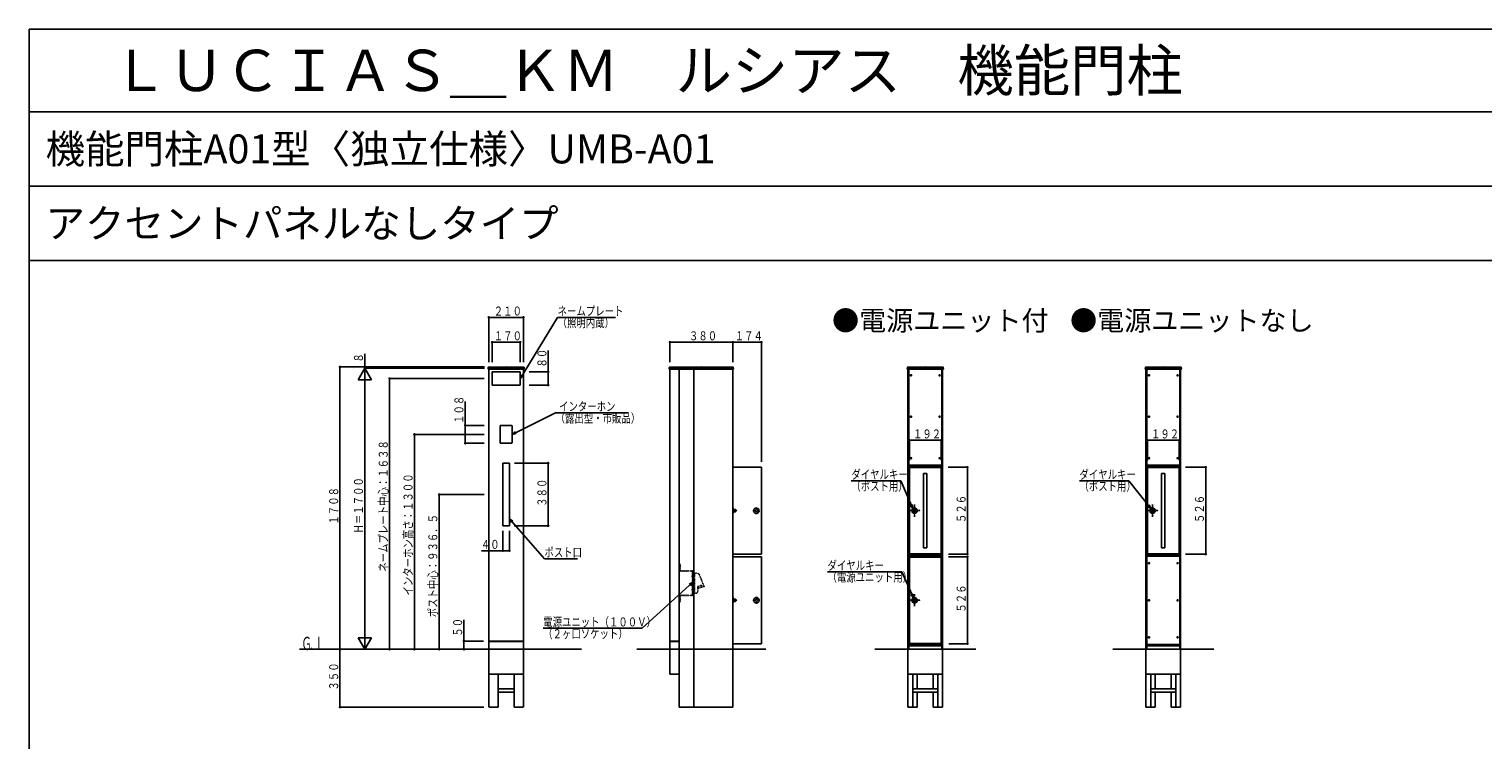
# Model space of a CAD drawing. Extents: x 0 to 27500, y 0 to 20000.
# Drawn here: x 0 to 8796, y 15700 to 20000 of the extents above; entities that cross this region are included whole.
import ezdxf

# ---------------------------------------------------------------- set-up
doc = ezdxf.new("R2010")
doc.units = 0
for name, pattern in [('HASENP', [3.5, 2.5, -1]), ('ITTENSAP', [5.5, 3, -1, 0.5, -1]), ('NITENSAP', [7.5, 3, -1, 0.5, -1.5, 0.5, -1]), ('TENSENP', [1.5, 0.5, -1])]:
    doc.linetypes.add(name, pattern=pattern)
doc.layers.get('0').update_dxf_attribs({"linetype": 'CONTINUOUS'})
for name, color, linetype in [('YKK_A1', 4, 'CONTINUOUS'), ('YKK_F1', 7, 'CONTINUOUS'), ('YKK_N1', 2, 'CONTINUOUS'), ('YKK_Z1', 7, 'CONTINUOUS')]:
    doc.layers.add(name, color=color, linetype=linetype)
doc.styles.get("Standard").update_dxf_attribs({"font": 'txt.shx', "bigfont": 'extfont.shx'})

msp = doc.modelspace()

# ---------------------------------------------------------------- linework, layer by layer
at = {"layer": 'YKK_A1'}
for p, q in [((2776.6, 17943.3), (2777.4, 17953.4)), ((2776.6, 17943.3), (2886, 17943.3)), ((2886, 17956.3), (2778.4, 17954.3)), ((2778.4, 17954.3), (2886, 17954.3)), ((2781, 17948.3), (2781, 16248.3)), ((2886, 17956.3), (2993.6, 17954.3)), ((2993.6, 17954.3), (2886, 17954.3)), ((2995.4, 17943.3), (2886, 17943.3)), ((2991, 16248.3), (2991, 17948.3)), ((2995.4, 17943.3), (2994.6, 17953.4)), ((3872.5, 17943.3), (3873.4, 17953.3)), ((3872.5, 17943.3), (4067, 17943.3)), ((3872.5, 17943.3), (4067, 17943.3)), ((4067, 17956.2), (3874.4, 17954.3)), ((4067, 17954.3), (3874.4, 17954.3)), ((3877, 17948.3), (3877, 16248.3)), ((3932.5, 16248.3), (3932.5, 17948.3)), ((4021.5, 17948.3), (4021.5, 15898.3)), ((4067, 17956.2), (4259.6, 17954.3)), ((4067, 17954.3), (4259.5, 17954.3)), ((4261.4, 17943.3), (4067, 17943.3)), ((4261.4, 17943.3), (4067, 17943.3)), ((4257, 16242.3), (4257, 17948.3)), ((4261.4, 17943.3), (4260.5, 17953.3)), ((5312.5, 17943.3), (5313.4, 17953.4)), ((5312.5, 17943.3), (5422, 17943.3)), ((5422, 17956.3), (5314.4, 17954.3)), ((5314.4, 17954.3), (5422, 17954.3)), ((5317, 16248.3), (5317, 17943.3)), ((5322.7, 16248.3), (5322.7, 17943.3)), ((5422, 17956.3), (5529.5, 17954.3)), ((5529.5, 17954.3), (5422, 17954.3)), ((5531.4, 17943.3), (5422, 17943.3)), ((5521.3, 16248.3), (5521.3, 17943.3)), ((5527, 17943.3), (5527, 16248.3)), ((5531.4, 17943.3), (5530.5, 17953.4)), ((6752.5, 17943.3), (6753.4, 17953.4)), ((6752.5, 17943.3), (6861.9, 17943.3)), ((6861.9, 17956.3), (6754.3, 17954.3)), ((6754.4, 17954.3), (6861.9, 17954.3)), ((6756.9, 16248.3), (6756.9, 17943.3)), ((6762.6, 16248.3), (6762.6, 17943.3)), ((6861.9, 17956.3), (6969.5, 17954.3)), ((6969.5, 17954.3), (6861.9, 17954.3)), ((6971.4, 17943.3), (6861.9, 17943.3)), ((6961.2, 16248.3), (6961.2, 17943.3)), ((6966.9, 17943.3), (6966.9, 16248.3)), ((6971.4, 17943.3), (6970.5, 17953.4)), ((2971, 17926.3), (2801, 17926.3)), ((2801, 17926.3), (2801, 17846.3)), ((2971, 17846.3), (2971, 17926.3)), ((5333.4, 17906.2), (5333.4, 17905.3)), ((5334.2, 17906.2), (5333.4, 17906.2)), ((5333.4, 17905.3), (5334.2, 17905.3)), ((5335.9, 17907.8), (5335, 17907.8)), ((5335, 17907.8), (5335, 17907)), ((5335, 17904.5), (5335, 17903.7)), ((5335, 17903.7), (5335.9, 17903.7)), ((5335.9, 17907), (5335.9, 17907.8)), ((5335.9, 17903.7), (5335.9, 17904.5)), ((5337.5, 17906.2), (5336.7, 17906.2)), ((5336.7, 17905.3), (5337.5, 17905.3)), ((5337.5, 17905.3), (5337.5, 17906.2)), ((5506.4, 17905.3), (5506.4, 17906.2)), ((5506.4, 17906.2), (5507.2, 17906.2)), ((5507.2, 17905.3), (5506.4, 17905.3)), ((5508, 17907), (5508, 17907.8)), ((5508, 17907.8), (5508.9, 17907.8)), ((5508, 17903.7), (5508, 17904.5)), ((5508.9, 17903.7), (5508, 17903.7)), ((5508.9, 17907.8), (5508.9, 17907)), ((5508.9, 17904.5), (5508.9, 17903.7)), ((5509.7, 17906.2), (5510.5, 17906.2)), ((5510.5, 17905.3), (5509.7, 17905.3)), ((5510.5, 17906.2), (5510.5, 17905.3)), ((6773.4, 17906.2), (6773.4, 17905.3)), ((6774.2, 17906.2), (6773.4, 17906.2)), ((6773.4, 17905.3), (6774.2, 17905.3)), ((6775.8, 17907.8), (6775, 17907.8)), ((6775, 17907.8), (6775, 17907)), ((6775, 17904.5), (6775, 17903.7)), ((6775, 17903.7), (6775.8, 17903.7)), ((6775.8, 17907), (6775.8, 17907.8)), ((6775.8, 17903.7), (6775.8, 17904.5)), ((6777.5, 17906.2), (6776.7, 17906.2)), ((6776.7, 17905.3), (6777.5, 17905.3)), ((6777.5, 17905.3), (6777.5, 17906.2)), ((6946.4, 17905.3), (6946.4, 17906.2)), ((6946.4, 17906.2), (6947.2, 17906.2)), ((6947.2, 17905.3), (6946.4, 17905.3)), ((6948, 17907), (6948, 17907.8)), ((6948, 17907.8), (6948.8, 17907.8)), ((6948, 17903.7), (6948, 17904.5)), ((6948.8, 17903.7), (6948, 17903.7)), ((6948.8, 17907.8), (6948.8, 17907)), ((6948.8, 17904.5), (6948.8, 17903.7)), ((6949.7, 17906.2), (6950.5, 17906.2)), ((6950.5, 17905.3), (6949.7, 17905.3)), ((6950.5, 17906.2), (6950.5, 17905.3)), ((2971, 17846.3), (2801, 17846.3)), ((2850, 17497.3), (2850, 17599.3)), ((2919, 17602.3), (2853, 17602.3)), ((2922, 17497.3), (2922, 17599.3)), ((5333.4, 17655.4), (5333.4, 17654.6)), ((5334.2, 17655.4), (5333.4, 17655.4)), ((5333.4, 17654.6), (5334.2, 17654.6)), ((5335.9, 17657.1), (5335, 17657.1)), ((5335, 17657.1), (5335, 17656.2)), ((5335, 17653.8), (5335, 17653)), ((5335, 17653), (5335.9, 17653)), ((5335.9, 17656.2), (5335.9, 17657.1)), ((5335.9, 17653), (5335.9, 17653.8)), ((5337.5, 17655.4), (5336.7, 17655.4)), ((5336.7, 17654.6), (5337.5, 17654.6)), ((5337.5, 17654.6), (5337.5, 17655.4)), ((5506.4, 17654.6), (5506.4, 17655.4)), ((5506.4, 17655.4), (5507.2, 17655.4)), ((5507.2, 17654.6), (5506.4, 17654.6)), ((5508, 17656.2), (5508, 17657.1)), ((5508, 17657.1), (5508.9, 17657.1)), ((5508, 17653), (5508, 17653.8)), ((5508.9, 17653), (5508, 17653)), ((5508.9, 17657.1), (5508.9, 17656.2)), ((5508.9, 17653.8), (5508.9, 17653)), ((5509.7, 17655.4), (5510.5, 17655.4)), ((5510.5, 17654.6), (5509.7, 17654.6)), ((5510.5, 17655.4), (5510.5, 17654.6)), ((6773.4, 17655.4), (6773.4, 17654.6)), ((6774.2, 17655.4), (6773.4, 17655.4)), ((6773.4, 17654.6), (6774.2, 17654.6)), ((6775.8, 17657.1), (6775, 17657.1)), ((6775, 17657.1), (6775, 17656.2)), ((6775, 17653.8), (6775, 17653)), ((6775, 17653), (6775.8, 17653)), ((6775.8, 17656.2), (6775.8, 17657.1)), ((6775.8, 17653), (6775.8, 17653.8)), ((6777.5, 17655.4), (6776.7, 17655.4)), ((6776.7, 17654.6), (6777.5, 17654.6)), ((6777.5, 17654.6), (6777.5, 17655.4)), ((6946.4, 17654.6), (6946.4, 17655.4)), ((6946.4, 17655.4), (6947.2, 17655.4)), ((6947.2, 17654.6), (6946.4, 17654.6)), ((6948, 17656.2), (6948, 17657.1)), ((6948, 17657.1), (6948.8, 17657.1)), ((6948, 17653), (6948, 17653.8)), ((6948.8, 17653), (6948, 17653)), ((6948.8, 17657.1), (6948.8, 17656.2)), ((6948.8, 17653.8), (6948.8, 17653)), ((6949.7, 17655.4), (6950.5, 17655.4)), ((6950.5, 17654.6), (6949.7, 17654.6)), ((6950.5, 17655.4), (6950.5, 17654.6)), ((2919, 17494.3), (2853, 17494.3)), ((2866, 17374.8), (2866, 16994.8)), ((2906, 17374.8), (2866, 17374.8)), ((2906, 17374.8), (2906, 16994.8)), ((5322.7, 17361.8), (5521.3, 17361.8)), ((5322.7, 17354), (5521.3, 17354)), ((5325.5, 17349.8), (5518.5, 17349.8)), ((5325.5, 17349.8), (5325.5, 17347.8)), ((5325.5, 17347.8), (5518.5, 17347.8)), ((5326, 16825.8), (5326, 17347.8)), ((5333.4, 17404.7), (5333.4, 17403.8)), ((5334.2, 17404.7), (5333.4, 17404.7)), ((5333.4, 17403.8), (5334.2, 17403.8)), ((5335.9, 17406.3), (5335, 17406.3)), ((5335, 17406.3), (5335, 17405.5)), ((5335, 17403), (5335, 17402.2)), ((5335, 17402.2), (5335.9, 17402.2)), ((5335.9, 17405.5), (5335.9, 17406.3)), ((5335.9, 17402.2), (5335.9, 17403)), ((5337.5, 17404.7), (5336.7, 17404.7)), ((5336.7, 17403.8), (5337.5, 17403.8)), ((5337.5, 17403.8), (5337.5, 17404.7)), ((5506.4, 17403.8), (5506.4, 17404.7)), ((5506.4, 17404.7), (5507.2, 17404.7)), ((5507.2, 17403.8), (5506.4, 17403.8)), ((5508, 17405.5), (5508, 17406.3)), ((5508, 17406.3), (5508.9, 17406.3)), ((5508, 17402.2), (5508, 17403)), ((5508.9, 17402.2), (5508, 17402.2)), ((5508.9, 17406.3), (5508.9, 17405.5)), ((5508.9, 17403), (5508.9, 17402.2)), ((5509.7, 17404.7), (5510.5, 17404.7)), ((5510.5, 17403.8), (5509.7, 17403.8)), ((5510.5, 17404.7), (5510.5, 17403.8)), ((5518, 17347.8), (5518, 16825.8)), ((5518.5, 17349.8), (5518.5, 17347.8)), ((6762.6, 17361.8), (6961.2, 17361.8)), ((6762.6, 17354), (6961.2, 17354)), ((6765.4, 17349.8), (6958.4, 17349.8)), ((6765.4, 17349.8), (6765.4, 17347.8)), ((6765.4, 17347.8), (6958.4, 17347.8)), ((6765.9, 16825.8), (6765.9, 17347.8)), ((6773.4, 17404.7), (6773.4, 17403.8)), ((6774.2, 17404.7), (6773.4, 17404.7)), ((6773.4, 17403.8), (6774.2, 17403.8)), ((6775.8, 17406.3), (6775, 17406.3)), ((6775, 17406.3), (6775, 17405.5)), ((6775, 17403), (6775, 17402.2)), ((6775, 17402.2), (6775.8, 17402.2)), ((6775.8, 17405.5), (6775.8, 17406.3)), ((6775.8, 17402.2), (6775.8, 17403)), ((6777.5, 17404.7), (6776.7, 17404.7)), ((6776.7, 17403.8), (6777.5, 17403.8)), ((6777.5, 17403.8), (6777.5, 17404.7)), ((6946.4, 17403.8), (6946.4, 17404.7)), ((6946.4, 17404.7), (6947.2, 17404.7)), ((6947.2, 17403.8), (6946.4, 17403.8)), ((6948, 17405.5), (6948, 17406.3)), ((6948, 17406.3), (6948.8, 17406.3)), ((6948, 17402.2), (6948, 17403)), ((6948.8, 17402.2), (6948, 17402.2)), ((6948.8, 17406.3), (6948.8, 17405.5)), ((6948.8, 17403), (6948.8, 17402.2)), ((6949.7, 17404.7), (6950.5, 17404.7)), ((6950.5, 17403.8), (6949.7, 17403.8)), ((6950.5, 17404.7), (6950.5, 17403.8)), ((6957.9, 17347.8), (6957.9, 16825.8)), ((6958.4, 17349.8), (6958.4, 17347.8)), ((5412, 16862), (5412, 17311.5)), ((5432, 17311.5), (5412, 17311.5)), ((5432, 16862), (5432, 17311.5)), ((6851.9, 16862), (6851.9, 17311.5)), ((6871.9, 17311.5), (6851.9, 17311.5)), ((6871.9, 16862), (6871.9, 17311.5)), ((4259.1, 17103.3), (4257, 17103.3)), ((4259.1, 17070.3), (4257, 17070.3)), ((4259.1, 17070.3), (4259.1, 17103.3)), ((4271.1, 17094), (4259.1, 17094)), ((4259.1, 17093.6), (4269.6, 17093.6)), ((4259.1, 17092.8), (4269.6, 17092.8)), ((4259.1, 17091.4), (4269.6, 17091.4)), ((4259.1, 17089.7), (4269.6, 17089.7)), ((4259.1, 17087.8), (4269.6, 17087.8)), ((4259.1, 17085.7), (4269.6, 17085.7)), ((4259.1, 17083.8), (4269.6, 17083.8)), ((4259.1, 17082.1), (4269.6, 17082.1)), ((4259.1, 17080.7), (4269.6, 17080.7)), ((4259.1, 17079.9), (4269.6, 17079.9)), ((4271.1, 17079.5), (4259.1, 17079.5)), ((4271.1, 17079.3), (4271.1, 17094.3)), ((4272.2, 17095), (4271.8, 17095)), ((4272.2, 17078.5), (4271.8, 17078.5)), ((4273.1, 17093.5), (4272.2, 17095)), ((4273.1, 17080), (4272.2, 17078.5)), ((4273.1, 17093.5), (4273.1, 17080)), ((5373.5, 17087.3), (5372, 17087.3)), ((5373.5, 17086.3), (5372, 17086.3)), ((6813.5, 17087.3), (6812, 17087.3)), ((6813.5, 17086.3), (6812, 17086.3)), ((2866, 16994.8), (2906, 16994.8)), ((5322.7, 16819.8), (5521.3, 16819.8)), ((5322.7, 16819.8), (5521.3, 16819.8)), ((5521.3, 16812), (5322.7, 16812)), ((5521.3, 16812), (5322.7, 16812)), ((5322.7, 16812), (5521.3, 16812)), ((5325.5, 16825.8), (5518.5, 16825.8)), ((5325.5, 16823.8), (5325.5, 16825.8)), ((5325.5, 16823.8), (5518.5, 16823.8)), ((5325.5, 16807.9), (5518.5, 16807.9)), ((5325.5, 16807.9), (5325.5, 16805.9)), ((5325.5, 16805.9), (5518.5, 16805.9)), ((5326, 16283.9), (5326, 16805.9)), ((5432, 16862), (5412, 16862)), ((5518, 16805.9), (5518, 16283.9)), ((5518.5, 16823.8), (5518.5, 16825.8)), ((5518.5, 16807.9), (5518.5, 16805.9)), ((6762.6, 16819.8), (6961.2, 16819.8)), ((6762.6, 16819.8), (6961.2, 16819.8)), ((6961.2, 16812), (6762.6, 16812)), ((6762.6, 16812), (6961.2, 16812)), ((6765.4, 16825.8), (6958.4, 16825.8)), ((6765.4, 16823.8), (6765.4, 16825.8)), ((6765.4, 16823.8), (6958.4, 16823.8)), ((6871.9, 16862), (6851.9, 16862)), ((6958.4, 16823.8), (6958.4, 16825.8)), ((6773.4, 16769.7), (6773.4, 16768.8)), ((6774.2, 16769.7), (6773.4, 16769.7)), ((6773.4, 16768.8), (6774.2, 16768.8)), ((6775.8, 16771.3), (6775, 16771.3)), ((6775, 16771.3), (6775, 16770.5)), ((6775, 16768), (6775, 16767.2)), ((6775, 16767.2), (6775.8, 16767.2)), ((6775.8, 16770.5), (6775.8, 16771.3)), ((6775.8, 16767.2), (6775.8, 16768)), ((6777.5, 16769.7), (6776.7, 16769.7)), ((6776.7, 16768.8), (6777.5, 16768.8)), ((6777.5, 16768.8), (6777.5, 16769.7)), ((6946.4, 16768.8), (6946.4, 16769.7)), ((6946.4, 16769.7), (6947.2, 16769.7)), ((6947.2, 16768.8), (6946.4, 16768.8)), ((6948, 16770.5), (6948, 16771.3)), ((6948, 16771.3), (6948.8, 16771.3)), ((6948, 16767.2), (6948, 16768)), ((6948.8, 16767.2), (6948, 16767.2)), ((6948.8, 16771.3), (6948.8, 16770.5)), ((6948.8, 16768), (6948.8, 16767.2)), ((6949.7, 16769.7), (6950.5, 16769.7)), ((6950.5, 16768.8), (6949.7, 16768.8)), ((6950.5, 16769.7), (6950.5, 16768.8)), ((4259.1, 16561.3), (4257, 16561.3)), ((4259.1, 16528.3), (4259.1, 16561.3)), ((4271.1, 16552), (4259.1, 16552)), ((4259.1, 16551.6), (4269.6, 16551.6)), ((4259.1, 16550.8), (4269.6, 16550.8)), ((4259.1, 16549.4), (4269.6, 16549.4)), ((4259.1, 16547.7), (4269.6, 16547.7)), ((4259.1, 16545.8), (4269.6, 16545.8)), ((4259.1, 16543.7), (4269.6, 16543.7)), ((4259.1, 16541.8), (4269.6, 16541.8)), ((4259.1, 16540.1), (4269.6, 16540.1)), ((4259.1, 16538.7), (4269.6, 16538.7)), ((4259.1, 16537.9), (4269.6, 16537.9)), ((4271.1, 16537.5), (4259.1, 16537.5)), ((4271.1, 16537.3), (4271.1, 16552.3)), ((4272.2, 16553), (4271.8, 16553)), ((4272.2, 16536.5), (4271.8, 16536.5)), ((4273.1, 16551.5), (4272.2, 16553)), ((4273.1, 16538), (4272.2, 16536.5)), ((4273.1, 16551.5), (4273.1, 16538)), ((5373.5, 16545.3), (5372, 16545.3)), ((5373.5, 16544.3), (5372, 16544.3)), ((6773.4, 16545.2), (6773.4, 16544.3)), ((6774.2, 16545.2), (6773.4, 16545.2)), ((6773.4, 16544.3), (6774.2, 16544.3)), ((6775.8, 16546.8), (6775, 16546.8)), ((6775, 16546.8), (6775, 16546)), ((6775, 16543.5), (6775, 16542.7)), ((6775, 16542.7), (6775.8, 16542.7)), ((6775.8, 16546), (6775.8, 16546.8)), ((6775.8, 16542.7), (6775.8, 16543.5)), ((6777.5, 16545.2), (6776.7, 16545.2)), ((6776.7, 16544.3), (6777.5, 16544.3)), ((6777.5, 16544.3), (6777.5, 16545.2)), ((6946.4, 16544.3), (6946.4, 16545.2)), ((6946.4, 16545.2), (6947.2, 16545.2)), ((6947.2, 16544.3), (6946.4, 16544.3)), ((6948, 16546), (6948, 16546.8)), ((6948, 16546.8), (6948.8, 16546.8)), ((6948, 16542.7), (6948, 16543.5)), ((6948.8, 16542.7), (6948, 16542.7)), ((6948.8, 16546.8), (6948.8, 16546)), ((6948.8, 16543.5), (6948.8, 16542.7)), ((6949.7, 16545.2), (6950.5, 16545.2)), ((6950.5, 16544.3), (6949.7, 16544.3)), ((6950.5, 16545.2), (6950.5, 16544.3)), ((4259.1, 16528.3), (4257, 16528.3)), ((2781, 16298.3), (2991, 16298.3)), ((2781, 16296.3), (2991, 16296.3)), ((3932.5, 16298.3), (3877, 16298.3)), ((3932.5, 16296.3), (3877, 16296.3)), ((5322.7, 16277.8), (5521.3, 16277.8)), ((5325.5, 16283.9), (5518.5, 16283.9)), ((5325.5, 16281.9), (5325.5, 16283.9)), ((5325.5, 16281.9), (5518.5, 16281.9)), ((5518.5, 16281.9), (5518.5, 16283.9)), ((6762.6, 16277.8), (6961.2, 16277.8)), ((6762.6, 16277.8), (6961.2, 16277.8)), ((6773.4, 16320.7), (6773.4, 16319.8)), ((6774.2, 16320.7), (6773.4, 16320.7)), ((6773.4, 16319.8), (6774.2, 16319.8)), ((6775.8, 16322.3), (6775, 16322.3)), ((6775, 16322.3), (6775, 16321.5)), ((6775, 16319), (6775, 16318.2)), ((6775, 16318.2), (6775.8, 16318.2)), ((6775.8, 16321.5), (6775.8, 16322.3)), ((6775.8, 16318.2), (6775.8, 16319)), ((6777.5, 16320.7), (6776.7, 16320.7)), ((6776.7, 16319.8), (6777.5, 16319.8)), ((6777.5, 16319.8), (6777.5, 16320.7)), ((6946.4, 16319.8), (6946.4, 16320.7)), ((6946.4, 16320.7), (6947.2, 16320.7)), ((6947.2, 16319.8), (6946.4, 16319.8)), ((6948, 16321.5), (6948, 16322.3)), ((6948, 16322.3), (6948.8, 16322.3)), ((6948, 16318.2), (6948, 16319)), ((6948.8, 16318.2), (6948, 16318.2)), ((6948.8, 16322.3), (6948.8, 16321.5)), ((6948.8, 16319), (6948.8, 16318.2)), ((6949.7, 16320.7), (6950.5, 16320.7)), ((6950.5, 16319.8), (6949.7, 16319.8)), ((6950.5, 16320.7), (6950.5, 16319.8)), ((2781, 16248.3), (2781, 15898.3)), ((2991, 16248.3), (2991, 15898.3)), ((3877, 16248.3), (3877, 16098.3)), ((3932.5, 16248.3), (3932.5, 16098.3)), ((4257, 16242.3), (4257, 15898.3)), ((5317, 16248.3), (5317, 15898.3)), ((5322.7, 16270), (5521.3, 16270)), ((5527, 16248.3), (5527, 15898.3)), ((6756.9, 16248.3), (6756.9, 15898.3)), ((6762.6, 16270), (6961.2, 16270)), ((6762.6, 16270), (6961.2, 16270)), ((6966.9, 16248.3), (6966.9, 15898.3)), ((2991, 16098.3), (2783.5, 16098.3)), ((2837.5, 16098.3), (2837.5, 15898.3)), ((2934.5, 16098.3), (2934.5, 15898.3)), ((3877, 16098.3), (3932.5, 16098.3)), ((3932.5, 16098.3), (3932.5, 15898.3)), ((5317, 16098.3), (5527, 16098.3)), ((5347, 16098.3), (5347, 15898.3)), ((5373.5, 16098.3), (5373.5, 16008.3)), ((5470.5, 16098.3), (5470.5, 16008.3)), ((5497, 16098.3), (5497, 15898.3)), ((6756.9, 16098.3), (6966.9, 16098.3)), ((6786.9, 16098.3), (6786.9, 15898.3)), ((6813.4, 16098.3), (6813.4, 16008.3)), ((6910.4, 16098.3), (6910.4, 16008.3)), ((6936.9, 16098.3), (6936.9, 15898.3)), ((2837.5, 16008.3), (2934.5, 16008.3)), ((5347, 16008.3), (5497, 16008.3)), ((6786.9, 16008.3), (6936.9, 16008.3)), ((2837.5, 15988.3), (2934.5, 15988.3)), ((5347, 15988.3), (5497, 15988.3)), ((5373.5, 15988.3), (5373.5, 15898.3)), ((5470.5, 15988.3), (5470.5, 15898.3)), ((6786.9, 15988.3), (6936.9, 15988.3)), ((6813.4, 15988.3), (6813.4, 15898.3)), ((6910.4, 15988.3), (6910.4, 15898.3)), ((2837.5, 15898.3), (2783.5, 15898.3)), ((2988.5, 15898.3), (2934.5, 15898.3)), ((4257, 15898.3), (3932.5, 15898.3)), ((5373.5, 15898.3), (5317, 15898.3)), ((5527, 15898.3), (5470.5, 15898.3)), ((6813.4, 15898.3), (6756.9, 15898.3)), ((6966.9, 15898.3), (6910.4, 15898.3))]:
    msp.add_line(p, q, dxfattribs=at)
at = {"layer": 'YKK_A1', "linetype": 'HASENP'}
for p, q in [((2780, 17948.3), (2779.6, 17943.3)), ((2780, 17948.3), (2886, 17948.3)), ((2992, 17948.3), (2886, 17948.3)), ((2992, 17948.3), (2992.4, 17943.3)), ((3876, 17948.3), (3875.5, 17943.3)), ((3876, 17948.3), (3888, 17948.3)), ((4067, 17948.3), (3888, 17948.3)), ((4067, 17948.3), (4246, 17948.3)), ((4258, 17948.3), (4246, 17948.3)), ((4258, 17948.3), (4258.4, 17943.3)), ((5316, 17948.3), (5315.5, 17943.3)), ((5316, 17948.3), (5422, 17948.3)), ((5528, 17948.3), (5422, 17948.3)), ((5528, 17948.3), (5528.4, 17943.3)), ((6755.9, 17948.3), (6755.5, 17943.3)), ((6755.9, 17948.3), (6861.9, 17948.3)), ((6967.9, 17948.3), (6861.9, 17948.3)), ((6967.9, 17948.3), (6968.4, 17943.3)), ((4257, 17349.8), (4431, 17349.8)), ((4431, 17349.8), (4431, 16823.8)), ((4431, 16823.8), (4257, 16823.8)), ((4257, 16807.9), (4431, 16807.9)), ((4431, 16807.9), (4431, 16281.9)), ((4431, 16281.9), (4257, 16281.9))]:
    msp.add_line(p, q, dxfattribs=at)
at = {"layer": 'YKK_A1', "linetype": 'ITTENSAP'}
for p, q in [((2801, 17886.3), (2801.7, 17886.3)), ((5330, 17905.8), (5341, 17905.8)), ((5335.5, 17900.3), (5335.5, 17911.3)), ((5514, 17905.8), (5503, 17905.8)), ((5508.5, 17900.3), (5508.5, 17911.3)), ((6769.9, 17905.8), (6780.9, 17905.8)), ((6775.4, 17900.3), (6775.4, 17911.3)), ((6953.9, 17905.8), (6942.9, 17905.8)), ((6948.4, 17900.3), (6948.4, 17911.3)), ((5330, 17655), (5341, 17655)), ((5335.5, 17649.5), (5335.5, 17660.5)), ((5514, 17655), (5503, 17655)), ((5508.5, 17649.5), (5508.5, 17660.5)), ((6769.9, 17655), (6780.9, 17655)), ((6775.4, 17649.5), (6775.4, 17660.5)), ((6953.9, 17655), (6942.9, 17655)), ((6948.4, 17649.5), (6948.4, 17660.5)), ((5330, 17404.3), (5341, 17404.3)), ((5335.5, 17398.8), (5335.5, 17409.8)), ((5514, 17404.3), (5503, 17404.3)), ((5508.5, 17398.8), (5508.5, 17409.8)), ((6769.9, 17404.3), (6780.9, 17404.3)), ((6775.4, 17398.8), (6775.4, 17409.8)), ((6953.9, 17404.3), (6942.9, 17404.3)), ((6948.4, 17398.8), (6948.4, 17409.8)), ((2866, 17184.8), (2867.4, 17184.8)), ((4257, 17086.8), (4284, 17086.8)), ((5320.6, 17086.8), (5393.6, 17086.8)), ((5357.1, 17050.3), (5357.1, 17123.3)), ((6760.5, 17086.8), (6833.5, 17086.8)), ((6797, 17050.3), (6797, 17123.3)), ((6769.9, 16769.3), (6780.9, 16769.3)), ((6775.4, 16763.8), (6775.4, 16774.8)), ((6953.9, 16769.3), (6942.9, 16769.3)), ((6948.4, 16763.8), (6948.4, 16774.8)), ((4257, 16544.8), (4284, 16544.8)), ((5320.6, 16544.8), (5393.6, 16544.8)), ((5357.1, 16508.3), (5357.1, 16581.3)), ((6769.9, 16544.8), (6780.9, 16544.8)), ((6775.4, 16539.3), (6775.4, 16550.3)), ((6953.9, 16544.8), (6942.9, 16544.8)), ((6948.4, 16539.3), (6948.4, 16550.3)), ((6769.9, 16320.3), (6780.9, 16320.3)), ((6775.4, 16314.8), (6775.4, 16325.8)), ((6953.9, 16320.3), (6942.9, 16320.3)), ((6948.4, 16314.8), (6948.4, 16325.8)), ((2886, 16248.3), (2886, 16252.4)), ((5422, 16248.3), (5422, 16253.4)), ((6861.9, 16248.3), (6861.9, 16253.4))]:
    msp.add_line(p, q, dxfattribs=at)
at = {"layer": 'YKK_A1', "linetype": 'TENSENP'}
for p, q in [((3944.6, 16748.7), (3928.2, 16748.7)), ((3936.5, 16724.2), (3936.5, 16763.7)), ((3938.5, 16763.7), (3936.5, 16763.7)), ((3938.5, 16763.7), (3938.5, 16724.2)), ((3939, 16723.7), (4014, 16723.7)), ((3939, 16721.7), (4014, 16721.7)), ((4014.5, 16576.2), (4014.5, 16721.2)), ((4016.5, 16721.2), (4016.5, 16576.2)), ((4026.8, 16690.4), (4006.7, 16690.4)), ((3944.6, 16548.7), (3928.2, 16548.7)), ((3936.5, 16573.2), (3936.5, 16533.7)), ((3938.5, 16573.2), (3938.5, 16533.7)), ((3939, 16575.7), (4014, 16575.7)), ((3939, 16573.7), (4014, 16573.7)), ((4026.8, 16606.9), (4006.7, 16606.9)), ((3938.5, 16533.7), (3936.5, 16533.7))]:
    msp.add_line(p, q, dxfattribs=at)
at = {"layer": 'YKK_A1', "linetype": 'NITENSAP'}
for p, q in [((4016.5, 16709.1), (4016.5, 16588.3)), ((4016.5, 16709.1), (4037.9, 16709.1)), ((4026.5, 16588.3), (4026.5, 16709.1)), ((4046.5, 16628.6), (4079.8, 16637.6)), ((4046.5, 16598.3), (4046.5, 16628.6)), ((4053.9, 16620.2), (4083.5, 16628.3)), ((4056.5, 16696.4), (4083.5, 16628.3)), ((4083.5, 16626.9), (4083.5, 16628.3)), ((4036.5, 16588.3), (4016.5, 16588.3))]:
    msp.add_line(p, q, dxfattribs=at)
at = {"layer": 'YKK_A1'}
for centre, radius in [((5335.5, 17905.8), 3.5), ((5508.5, 17905.8), 3.5), ((6775.4, 17905.8), 3.5), ((6948.4, 17905.8), 3.5), ((5335.5, 17655), 3.5), ((5508.5, 17655), 3.5), ((6775.4, 17655), 3.5), ((6948.4, 17655), 3.5), ((5335.5, 17404.3), 3.5), ((5508.5, 17404.3), 3.5), ((6775.4, 17404.3), 3.5), ((6948.4, 17404.3), 3.5), ((5357.1, 17086.8), 16.5), ((5357.1, 17086.8), 15), ((5357.1, 17086.8), 8.25), ((5357.1, 17086.8), 7.25), ((5357.1, 17086.8), 6.75), ((5357.1, 17086.8), 6), ((6797, 17086.8), 16.5), ((6797, 17086.8), 15), ((6797, 17086.8), 8.25), ((6797, 17086.8), 7.25), ((6797, 17086.8), 6.75), ((6797, 17086.8), 6), ((6775.4, 16769.3), 3.5), ((6948.4, 16769.3), 3.5), ((5357.1, 16544.8), 16.5), ((5357.1, 16544.8), 15), ((5357.1, 16544.8), 8.25), ((5357.1, 16544.8), 7.25), ((5357.1, 16544.8), 6.75), ((5357.1, 16544.8), 6), ((6775.4, 16544.8), 3.5), ((6948.4, 16544.8), 3.5), ((6775.4, 16320.3), 3.5), ((6948.4, 16320.3), 3.5)]:
    msp.add_circle(centre, radius, dxfattribs=at)
at = {"layer": 'YKK_A1', "linetype": 'HASENP'}
for centre, radius in [((4400, 17086.5), 16.5), ((4400.5, 17086.8), 7), ((4400, 16544.6), 16.5), ((4400.5, 16544.9), 7)]:
    msp.add_circle(centre, radius, dxfattribs=at)
at = {"layer": 'YKK_A1'}
for centre, radius, start, end in [((2778.4, 17953.3), 1, 90, 175), ((2778.4, 17953.3), 1, 91.05612, 175), ((2993.6, 17953.3), 1, 5, 90), ((2993.6, 17953.3), 1, 5, 88.94388), ((3874.4, 17953.3), 1, 90, 175), ((3874.4, 17953.3), 1, 90.59073, 175), ((4259.5, 17953.3), 1, 5, 90), ((4259.5, 17953.3), 1, 5, 89.40927), ((5314.4, 17953.3), 1, 90, 175), ((5314.4, 17953.3), 1, 91.05612, 175), ((5529.5, 17953.3), 1, 5, 90), ((5529.5, 17953.3), 1, 5, 88.94388), ((6754.4, 17953.3), 1, 90, 175), ((6754.4, 17953.3), 1, 91.05612, 175), ((6969.5, 17953.3), 1, 5, 90), ((6969.5, 17953.3), 1, 5, 88.94388), ((5334.2, 17907), 0.82, 270, 0), ((5334.2, 17904.5), 0.82, 0, 90), ((5336.7, 17907), 0.82, 180, 270), ((5336.7, 17904.5), 0.82, 90, 180), ((5507.2, 17907), 0.82, 270, 0), ((5507.2, 17904.5), 0.82, 0, 90), ((5509.7, 17907), 0.82, 180, 270), ((5509.7, 17904.5), 0.82, 90, 180), ((6774.2, 17907), 0.82, 270, 0), ((6774.2, 17904.5), 0.82, 0, 90), ((6776.7, 17907), 0.82, 180, 270), ((6776.7, 17904.5), 0.82, 90, 180), ((6947.2, 17907), 0.82, 270, 0), ((6947.2, 17904.5), 0.82, 0, 90), ((6949.7, 17907), 0.82, 180, 270), ((6949.7, 17904.5), 0.82, 90, 180), ((2853, 17599.3), 3, 90, 180), ((2919, 17599.3), 3, 0, 90), ((5334.2, 17656.2), 0.82, 270, 0), ((5334.2, 17653.8), 0.82, 0, 90), ((5336.7, 17656.2), 0.82, 180, 270), ((5336.7, 17653.8), 0.82, 90, 180), ((5507.2, 17656.2), 0.82, 270, 0), ((5507.2, 17653.8), 0.82, 0, 90), ((5509.7, 17656.2), 0.82, 180, 270), ((5509.7, 17653.8), 0.82, 90, 180), ((6774.2, 17656.2), 0.82, 270, 0), ((6774.2, 17653.8), 0.82, 0, 90), ((6776.7, 17656.2), 0.82, 180, 270), ((6776.7, 17653.8), 0.82, 90, 180), ((6947.2, 17656.2), 0.82, 270, 0), ((6947.2, 17653.8), 0.82, 0, 90), ((6949.7, 17656.2), 0.82, 180, 270), ((6949.7, 17653.8), 0.82, 90, 180), ((2853, 17497.3), 3, 180, 270), ((2919, 17497.3), 3, 270, 0), ((5334.2, 17405.5), 0.82, 270, 0), ((5334.2, 17403), 0.82, 0, 90), ((5336.7, 17405.5), 0.82, 180, 270), ((5336.7, 17403), 0.82, 90, 180), ((5507.2, 17405.5), 0.82, 270, 0), ((5507.2, 17403), 0.82, 0, 90), ((5509.7, 17405.5), 0.82, 180, 270), ((5509.7, 17403), 0.82, 90, 180), ((6774.2, 17405.5), 0.82, 270, 0), ((6774.2, 17403), 0.82, 0, 90), ((6776.7, 17405.5), 0.82, 180, 270), ((6776.7, 17403), 0.82, 90, 180), ((6947.2, 17405.5), 0.82, 270, 0), ((6947.2, 17403), 0.82, 0, 90), ((6949.7, 17405.5), 0.82, 180, 270), ((6949.7, 17403), 0.82, 90, 180), ((4271.8, 17094.3), 0.75, 90, 180), ((4271.8, 17079.3), 0.75, 180, 270), ((6774.2, 16770.5), 0.82, 270, 0), ((6774.2, 16768), 0.82, 0, 90), ((6776.7, 16770.5), 0.82, 180, 270), ((6776.7, 16768), 0.82, 90, 180), ((6947.2, 16770.5), 0.82, 270, 0), ((6947.2, 16768), 0.82, 0, 90), ((6949.7, 16770.5), 0.82, 180, 270), ((6949.7, 16768), 0.82, 90, 180), ((4271.8, 16552.3), 0.75, 90, 180), ((4271.8, 16537.3), 0.75, 180, 270), ((6774.2, 16546), 0.82, 270, 0), ((6774.2, 16543.5), 0.82, 0, 90), ((6776.7, 16546), 0.82, 180, 270), ((6776.7, 16543.5), 0.82, 90, 180), ((6947.2, 16546), 0.82, 270, 0), ((6947.2, 16543.5), 0.82, 0, 90), ((6949.7, 16546), 0.82, 180, 270), ((6949.7, 16543.5), 0.82, 90, 180), ((6774.2, 16321.5), 0.82, 270, 0), ((6774.2, 16319), 0.82, 0, 90), ((6776.7, 16321.5), 0.82, 180, 270), ((6776.7, 16319), 0.82, 90, 180), ((6947.2, 16321.5), 0.82, 270, 0), ((6947.2, 16319), 0.82, 0, 90), ((6949.7, 16321.5), 0.82, 180, 270), ((6949.7, 16319), 0.82, 90, 180)]:
    msp.add_arc(centre, radius, start, end, dxfattribs=at)
at = {"layer": 'YKK_A1', "linetype": 'TENSENP'}
for centre, radius, start, end in [((3939, 16724.2), 2.5, 180, 270), ((3939, 16724.2), 0.5, 180, 270), ((4014, 16721.2), 2.5, 0, 90), ((4014, 16721.2), 0.5, 0, 90), ((3939, 16573.2), 2.5, 90, 180), ((3939, 16573.2), 0.5, 90, 180), ((4014, 16576.2), 0.5, 270, 0), ((4014, 16576.2), 2.5, 270, 0)]:
    msp.add_arc(centre, radius, start, end, dxfattribs=at)
at = {"layer": 'YKK_A1', "linetype": 'NITENSAP'}
for centre, radius, start, end in [((4037.9, 16689.1), 20, 21.60553, 90), ((4036.5, 16598.3), 10, 270, 0), ((4056.5, 16610.6), 10, 105.12401, 180)]:
    msp.add_arc(centre, radius, start, end, dxfattribs=at)
at = {"layer": 'YKK_F1', "color": 7}
for p, q in [((0, 20000), (27500, 20000)), ((0, 0), (0, 20000)), ((0, 19500), (27000, 19500)), ((0, 19050), (27000, 19050)), ((0, 18600), (27000, 18600))]:
    msp.add_line(p, q, dxfattribs=at)
at = {"layer": 'YKK_N1'}
for p, q in [((2781, 17985.7), (2781, 18261.3)), ((2991, 18256.3), (2781, 18256.3)), ((2971, 17883.8), (3197.4, 18256.3)), ((2991, 17984.5), (2991, 18261.3)), ((3197.4, 18256.3), (3547.4, 18256.3)), ((2031, 18035.3), (2031, 17948.3)), ((2801, 17985.6), (2801, 18111.3)), ((2801, 18106.3), (2971, 18106.3)), ((2971, 17984.6), (2971, 18111.3)), ((3141, 18055.3), (3141, 17846.3)), ((3877, 17984.3), (3877, 18111.3)), ((4257, 18106.3), (3877, 18106.3)), ((4257, 17985.1), (4257, 18111.3)), ((4257, 17985.1), (4257, 18111.3)), ((4431, 18106.3), (4257, 18106.3)), ((4431, 17381.7), (4431, 18111.3)), ((2754.3, 17956.3), (1876, 17956.3)), ((1881, 16248.3), (1881, 17956.3)), ((2031, 17948.3), (1991, 17879)), ((2754.3, 17956.3), (2026, 17956.3)), ((2754.3, 17948.3), (2026, 17948.3)), ((2754.3, 17948.3), (2026, 17948.3)), ((2031, 16248.3), (2031, 17948.3)), ((2031, 17948.3), (2071, 17879)), ((1991, 17879), (2071, 17879)), ((2754.2, 17886.3), (2176, 17886.3)), ((2181, 17886.3), (2181, 16248.3)), ((2978, 17907.7), (2971, 17883.8)), ((2971, 17883.8), (2989, 17901)), ((3025.5, 17926.3), (3146, 17926.3)), ((3025.5, 17846.3), (3146, 17846.3)), ((2638.7, 17602.3), (2638.7, 17747.7)), ((2922, 17548.3), (3185.2, 17679.4)), ((3185.2, 17679.4), (3626.6, 17679.4)), ((2754.2, 17602.3), (2633.7, 17602.3)), ((2638.7, 17602.3), (2638.7, 17494.3)), ((2753.6, 17548.3), (2326, 17548.3)), ((2331, 17548.3), (2331, 16248.3)), ((2940.7, 17564.8), (2922, 17548.3)), ((2922, 17548.3), (2946.5, 17553.2)), ((5326, 17391.9), (5326, 17517.9)), ((5518, 17512.9), (5326, 17512.9)), ((5518, 17392.9), (5518, 17517.9)), ((6765.9, 17392.1), (6765.9, 17517.9)), ((6957.9, 17512.9), (6765.9, 17512.9)), ((6957.9, 17391.8), (6957.9, 17517.9)), ((2754.2, 17494.3), (2633.7, 17494.3)), ((2935.9, 17374.8), (3146, 17374.8)), ((3141, 17374.8), (3141, 16994.8)), ((5559.6, 17349.8), (5682, 17349.8)), ((5677, 17349.8), (5677, 16823.8)), ((6996, 17349.8), (7123.7, 17349.8)), ((7118.7, 16823.8), (7118.7, 17349.8)), ((5274.2, 17267.8), (4974.2, 17267.8)), ((5346.7, 17099.6), (5274.2, 17267.8)), ((6654.3, 17267.8), (6354.3, 17267.8)), ((6786.6, 17099.6), (6654.3, 17267.8)), ((2753.1, 17184.8), (2476, 17184.8)), ((2481, 16248.3), (2481, 17184.8)), ((5331.2, 17119.2), (5346.7, 17099.6)), ((5346.7, 17099.6), (5343.1, 17124.3)), ((6766.7, 17114.5), (6786.6, 17099.6)), ((6786.6, 17099.6), (6776.8, 17122.5)), ((2906, 17037.6), (3117.4, 16796.4)), ((2906, 17037.6), (2917, 17015.2)), ((2926.7, 17023.8), (2906, 17037.6)), ((2935, 16994.8), (3146, 16994.8)), ((2866, 16964.6), (2866, 16839.8)), ((2906, 16964.5), (2906, 16839.8)), ((2737, 16844.8), (2906, 16844.8)), ((5561.9, 16823.8), (5682, 16823.8)), ((5562, 16807.9), (5682, 16807.9)), ((5677, 16807.9), (5677, 16281.9)), ((6995.3, 16823.8), (7123.7, 16823.8)), ((3117.4, 16796.4), (3317.4, 16796.4)), ((5280.3, 16717.6), (4830.3, 16717.6)), ((5349.7, 16559.5), (5280.3, 16717.6)), ((4016.5, 16653.6), (3710.1, 16375.5)), ((4016.5, 16653.6), (3994.3, 16642.2)), ((4003, 16632.6), (4016.5, 16653.6)), ((5334.1, 16579), (5349.7, 16559.5)), ((5349.7, 16559.5), (5345.9, 16584.2)), ((2631, 16248.3), (2631, 16427.3)), ((3710.1, 16375.5), (3110.1, 16375.5)), ((1991, 16317.5), (2071, 16317.5)), ((2031, 16248.3), (1991, 16317.5)), ((2031, 16248.3), (2071, 16317.5)), ((2749.2, 16298.3), (2626, 16298.3)), ((5564.2, 16281.9), (5682, 16281.9)), ((1881, 15898.3), (1881, 16248.3)), ((2751, 15898.3), (1876, 15898.3))]:
    msp.add_line(p, q, dxfattribs=at)
at = {"layer": 'YKK_N1', "const_width": 7.5}
for points in [[(2784.8, 18256.3, 1), (2777.2, 18256.3, 1)], [(2994.8, 18256.3, 1), (2987.2, 18256.3, 1)], [(2804.8, 18106.3, 1), (2797.2, 18106.3, 1)], [(2974.8, 18106.3, 1), (2967.2, 18106.3, 1)], [(3880.7, 18106.3, 1), (3873.2, 18106.3, 1)], [(4260.7, 18106.3, 1), (4253.2, 18106.3, 1)], [(4260.7, 18106.3, 1), (4253.2, 18106.3, 1)], [(4434.7, 18106.3, 1), (4427.2, 18106.3, 1)], [(1884.8, 17956.3, 1), (1877.2, 17956.3, 1)], [(2034.8, 17956.3, 1), (2027.2, 17956.3, 1)], [(2184.8, 17886.3, 1), (2177.2, 17886.3, 1)], [(3144.8, 17926.3, 1), (3137.2, 17926.3, 1)], [(3144.8, 17846.3, 1), (3137.2, 17846.3, 1)], [(2642.4, 17602.3, 1), (2634.9, 17602.3, 1)], [(2334.8, 17548.3, 1), (2327.2, 17548.3, 1)], [(5329.7, 17512.9, 1), (5322.2, 17512.9, 1)], [(5521.7, 17512.9, 1), (5514.2, 17512.9, 1)], [(6769.7, 17512.9, 1), (6762.2, 17512.9, 1)], [(6961.7, 17512.9, 1), (6954.2, 17512.9, 1)], [(2642.4, 17494.3, 1), (2634.9, 17494.3, 1)], [(3144.8, 17374.8, 1), (3137.2, 17374.8, 1)], [(5680.7, 17349.8, 1), (5673.2, 17349.8, 1)], [(7122.5, 17349.8, 1), (7115, 17349.8, 1)], [(2484.8, 17184.8, 1), (2477.2, 17184.8, 1)], [(3144.8, 16994.8, 1), (3137.2, 16994.8, 1)], [(2869.8, 16844.8, 1), (2862.2, 16844.8, 1)], [(2909.8, 16844.8, 1), (2902.2, 16844.8, 1)], [(5680.7, 16823.8, 1), (5673.2, 16823.8, 1)], [(5680.7, 16807.9, 1), (5673.2, 16807.9, 1)], [(7122.5, 16823.8, 1), (7115, 16823.8, 1)], [(2634.8, 16298.3, 1), (2627.2, 16298.3, 1)], [(5680.7, 16281.9, 1), (5673.2, 16281.9, 1)], [(1884.8, 16248.3, 1), (1877.2, 16248.3, 1)], [(1884.8, 16248.3, 1), (1877.2, 16248.3, 1)], [(2184.8, 16248.3, 1), (2177.2, 16248.3, 1)], [(2334.8, 16248.3, 1), (2327.2, 16248.3, 1)], [(2484.8, 16248.3, 1), (2477.2, 16248.3, 1)], [(2634.8, 16248.3, 1), (2627.2, 16248.3, 1)], [(1884.8, 15898.3, 1), (1877.2, 15898.3, 1)]]:
    msp.add_lwpolyline(points, format="xyb", close=True, dxfattribs=at)
at = {"layer": 'YKK_Z1'}
for p, q in [((1635.1, 16248.3), (3342.9, 16248.3)), ((3677, 16248.3), (4457, 16248.3)), ((5727, 16248.3), (5117, 16248.3)), ((7166.9, 16248.3), (6556.9, 16248.3))]:
    msp.add_line(p, q, dxfattribs=at)

# ---------------------------------------------------------------- texts
for s, height, p in [('ＬＵＣＩＡＳ＿ＫＭ\u3000ルシアス\u3000機能門柱', 250, (500, 19625)), ('機能門柱A01型〈独立仕様〉UMB-A01', 175, (100, 19187.5)), ('アクセントパネルなしタイプ', 175, (100, 18737.5)), ('●電源ユニット付', 120, (4858, 18176.7)), ('●電源ユニットなし', 120, (6297.9, 18176.7))]:
    msp.add_text(s, height=height).set_placement(p)
at = {"layer": 'YKK_A1'}
for s, rotation, width, p in [('５', 90.00001, 1.333333, (5347.4, 17085.6)), ('４', 125.99998, 1.333333, (5349.9, 17080.2)), ('６', 54.00001, 1.333333, (5348.6, 17091.5)), ('３', 162, 1.333333, (5355.2, 17077.2)), ('７', 17.99998, 1.333333, (5353, 17095.5)), ('２', 198.00001, 1.333333, (5361.1, 17078)), ('８', 342, 1.333333, (5358.9, 17096.3)), ('１', 233.99996, 0.518556, (5365.7, 17082.2)), ('９', 305.99999, 1.333333, (5364.2, 17093.3)), ('０', 270, 0.879583, (5366.7, 17088.1)), ('５', 90.00001, 1.333333, (6787.4, 17085.6)), ('４', 125.99998, 1.333333, (6789.9, 17080.2)), ('６', 54.00001, 1.333333, (6788.6, 17091.5)), ('３', 162, 1.333333, (6795.2, 17077.2)), ('７', 17.99998, 1.333333, (6792.9, 17095.5)), ('２', 198.00001, 1.333333, (6801.1, 17078)), ('８', 342, 1.333333, (6798.9, 17096.3)), ('１', 233.99996, 0.518556, (6805.6, 17082.2)), ('９', 305.99999, 1.333333, (6804.1, 17093.3)), ('０', 270, 0.879583, (6806.7, 17088.1)), ('５', 90, 1.333333, (5347.4, 16543.6)), ('４', 125.99998, 1.333333, (5349.9, 16538.2)), ('６', 54, 1.333333, (5348.6, 16549.5)), ('３', 162, 1.333333, (5355.2, 16535.2)), ('７', 17.99999, 1.333333, (5353, 16553.5)), ('８', 342, 1.333333, (5358.9, 16554.3)), ('１', 233.99996, 0.518556, (5365.7, 16540.2)), ('９', 305.99999, 1.333333, (5364.2, 16551.3)), ('０', 270, 0.879583, (5366.7, 16546.1)), ('２', 198.00001, 1.333333, (5361.1, 16536))]:
    msp.add_text(s, height=4, rotation=rotation, dxfattribs=dict(at, width=width)).set_placement(p)
at = {"layer": 'YKK_N1', "width": 0.767342}
for s, p in [('２１０', (2811.4, 18267.3)), ('ネームプレート', (3197.7, 18267.3)), ('（照明内蔵）', (3197.7, 18196.3)), ('１７０', (2811.4, 18117.3)), ('３８０', (3992.3, 18117.3)), ('１７４', (4269.3, 18117.3)), ('インターホン', (3206.6, 17690.4)), ('（露出型・市販品）', (3185.6, 17619.4)), ('１９２', (5347.3, 17523.9)), ('１９２', (6787.3, 17523.9)), ('ダイヤルキー', (4974.6, 17278.8)), ('ダイヤルキー', (6354.7, 17278.8)), ('（ポスト用）', (4974.6, 17207.8)), ('（ポスト用）', (6354.7, 17207.8)), ('４０', (2732.8, 16855.8)), ('ポスト口', (3117.8, 16807.4)), ('ダイヤルキー', (4830.6, 16728.6)), ('（電源ユニット用）', (4830.6, 16657.6)), ('電源ユニット（１００Ｖ）', (3110.4, 16386.5)), ('（２ヶ口ソケット）', (3110.4, 16315.5))]:
    msp.add_text(s, height=54.3, dxfattribs=at).set_placement(p)
for s, p in [('８０', (3130, 17952.6)), ('８', (2020, 17982.6)), ('１０８', (2627.7, 17611.7)), ('ネームプレート中心：１６３８', (2170, 16717.6)), ('Ｈ＝１７００', (2020, 16948.6)), ('インターホン高さ：１３００', (2320, 16573.6)), ('３８０', (3130, 17110.1)), ('１７０８', (1870, 17002.6)), ('５２６', (5666, 17012.1)), ('５２６', (7107.7, 17012.1)), ('ポスト中心：９３６．５', (2470, 16441.9)), ('５２６', (5666, 16470.2)), ('５０', (2620, 16324.6)), ('３５０', (1870, 15998.6))]:
    msp.add_text(s, height=54.3, rotation=90, dxfattribs=at).set_placement(p)
at = {"layer": 'YKK_Z1'}
for s, width, p in [('Ｇ', 0.583333, (1647.1, 16243.5)), ('Ｌ', 0.583333, (1731.1, 16243.5)), ('．', 0.291667, (1700.8, 16243.5))]:
    msp.add_text(s, height=80, dxfattribs=dict(at, width=width)).set_placement(p)

doc.saveas('drawing.dxf')
